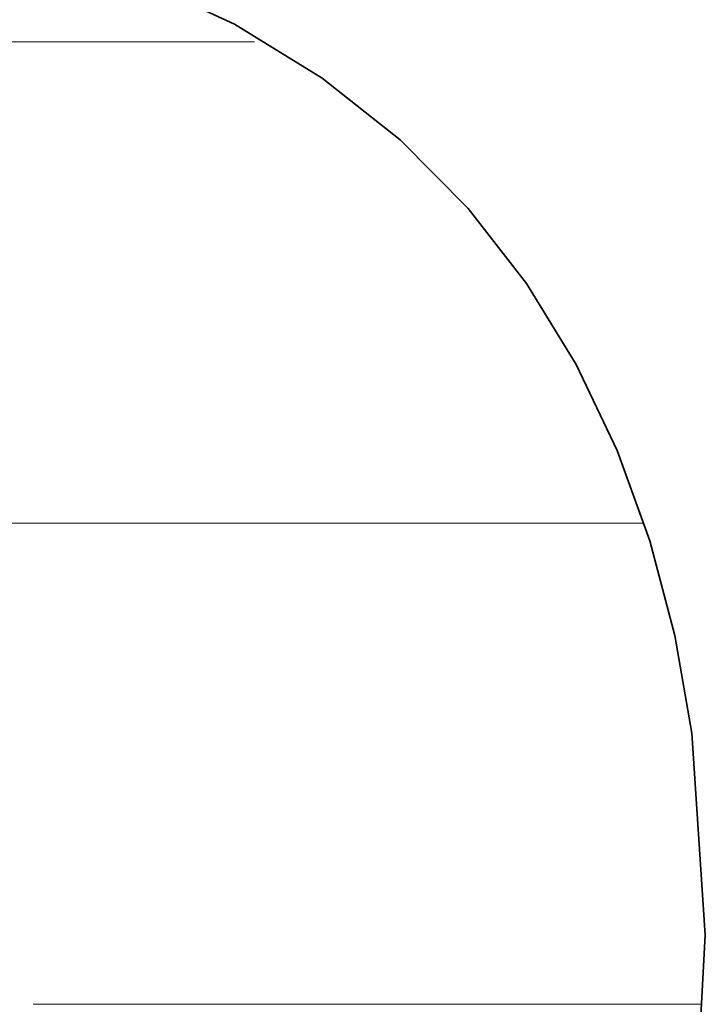
# Model space of a CAD drawing. Units: millimetres. Extents: x 0 to 8910, y 0 to 6300.
# Drawn here: x 6248 to 6255, y 205 to 215 of the extents above; entities that cross this region are included whole.
import ezdxf

# ---------------------------------------------------------------- set-up
doc = ezdxf.new("R2010")
doc.units = ezdxf.units.MM
doc.header["$MEASUREMENT"] = 0
doc.layers.add('(1) Shape lines', color=7, linetype='Continuous', lineweight=35)
doc.layers.add('(9) Sheet', color=7, linetype='Continuous', lineweight=35)

# ---------------------------------------------------------------- blocks, each defined once
blk = doc.blocks.new('HATCH_499_4b38d904-eada-4450-82c3-e0ca5d17f743')
at = {"layer": '(1) Shape lines', "color": 0, "lineweight": 9}
for p, q in [((6247.786, 215.25), (6247.167, 215.25)), ((6247.786, 210), (6247.244, 210))]:
    blk.add_line(p, q, dxfattribs=at)
blk = doc.blocks.new('HATCH_506_62145256-13c0-4f86-a0d6-f1728fbfc833')
at = {"layer": '(1) Shape lines', "color": 0, "lineweight": 9}
for p, q in [((6247.839, 215.25), (6247.786, 215.25)), ((6248.118, 210), (6247.786, 210)), ((6248.397, 204.75), (6247.786, 204.75))]:
    blk.add_line(p, q, dxfattribs=at)
blk = doc.blocks.new('HATCH_507_b6993c0a-b063-4422-b584-9fb93ca533bb')
at = {"layer": '(1) Shape lines', "color": 0, "lineweight": 9}
for p, q in [((6248.908, 215.25), (6247.839, 215.25)), ((6248.908, 210), (6248.118, 210)), ((6248.908, 204.75), (6248.397, 204.75))]:
    blk.add_line(p, q, dxfattribs=at)
blk = doc.blocks.new('HATCH_514_99046889-b89f-4d93-84a5-b73692c011a3')
at = {"layer": '(1) Shape lines', "color": 0, "lineweight": 9}
for p, q in [((6248.927, 215.25), (6248.908, 215.25)), ((6249.07, 210), (6248.908, 210)), ((6249.213, 204.75), (6248.908, 204.75))]:
    blk.add_line(p, q, dxfattribs=at)
blk = doc.blocks.new('HATCH_515_4b6adcc1-b916-448f-9342-5b51b5aa71bf')
at = {"layer": '(1) Shape lines', "color": 0, "lineweight": 9}
for p, q in [((6249.47, 215.25), (6248.927, 215.25)), ((6249.47, 210), (6249.07, 210)), ((6249.47, 204.75), (6249.213, 204.75))]:
    blk.add_line(p, q, dxfattribs=at)
blk = doc.blocks.new('HATCH_522_0c1d89d3-f422-48f7-a3c6-ac8bcf164809')
at = {"layer": '(1) Shape lines', "color": 0, "lineweight": 9}
for p, q in [((6249.48, 215.25), (6249.47, 215.25)), ((6249.608, 210), (6249.47, 210)), ((6249.736, 204.75), (6249.47, 204.75))]:
    blk.add_line(p, q, dxfattribs=at)
blk = doc.blocks.new('HATCH_523_4ff0f031-b280-47e3-9a1e-4653de6616bc')
at = {"layer": '(1) Shape lines', "color": 0, "lineweight": 9}
for p, q in [((6249.961, 215.25), (6249.48, 215.25)), ((6249.961, 210), (6249.608, 210)), ((6249.961, 204.75), (6249.736, 204.75))]:
    blk.add_line(p, q, dxfattribs=at)
blk = doc.blocks.new('HATCH_530_0c7b0d47-1054-45db-aa89-f3d4a0f98384')
at = {"layer": '(1) Shape lines', "color": 0, "lineweight": 9}
for p, q in [((6249.965, 215.25), (6249.961, 215.25)), ((6250.123, 210), (6249.961, 210)), ((6250.282, 204.75), (6249.961, 204.75))]:
    blk.add_line(p, q, dxfattribs=at)
blk = doc.blocks.new('HATCH_531_ed88d600-00d7-48a4-9556-046b29f3dc17')
at = {"layer": '(1) Shape lines', "color": 0, "lineweight": 9}
for p, q in [((6250.202, 215.25), (6249.965, 215.25)), ((6250.55, 210), (6250.123, 210)), ((6250.55, 204.75), (6250.282, 204.75))]:
    blk.add_line(p, q, dxfattribs=at)
blk = doc.blocks.new('HATCH_538_c2e991b3-43f4-4e95-b884-cb1b5d054652')
at = {"layer": '(1) Shape lines', "color": 0, "lineweight": 9}
for p, q in [((6250.564, 210), (6250.55, 210)), ((6250.579, 204.75), (6250.55, 204.75)), ((6250.594, 199.5), (6250.55, 199.5))]:
    blk.add_line(p, q, dxfattribs=at)
blk = doc.blocks.new('HATCH_539_11800479-1124-4000-862d-42811f65c49f')
at = {"layer": '(1) Shape lines', "color": 0, "lineweight": 9}
for p, q in [((6250.604, 210), (6250.564, 210)), ((6250.604, 204.75), (6250.579, 204.75)), ((6250.604, 199.5), (6250.594, 199.5))]:
    blk.add_line(p, q, dxfattribs=at)
blk = doc.blocks.new('HATCH_546_4d3d77a4-d23b-4e07-a2a1-7ea550df61c8')
at = {"layer": '(1) Shape lines', "color": 0, "lineweight": 9}
for p, q in [((6250.694, 210), (6250.604, 210)), ((6250.787, 204.75), (6250.604, 204.75)), ((6250.88, 199.5), (6250.604, 199.5))]:
    blk.add_line(p, q, dxfattribs=at)
blk = doc.blocks.new('HATCH_547_1bfacaf4-2664-4b5a-8fa3-fd55cbc9f670')
at = {"layer": '(1) Shape lines', "color": 0, "lineweight": 9}
for p, q in [((6250.941, 210), (6250.694, 210)), ((6250.941, 204.75), (6250.787, 204.75)), ((6250.941, 199.5), (6250.88, 199.5))]:
    blk.add_line(p, q, dxfattribs=at)
blk = doc.blocks.new('HATCH_554_5d1ad97d-8d03-4295-a603-80171ff988b8')
at = {"layer": '(1) Shape lines', "color": 0, "lineweight": 9}
for p, q in [((6250.942, 210), (6250.941, 210)), ((6250.942, 204.75), (6250.941, 204.75)), ((6250.943, 199.5), (6250.941, 199.5))]:
    blk.add_line(p, q, dxfattribs=at)
blk = doc.blocks.new('HATCH_555_d6699b66-c405-491a-a546-404189077d6e')
at = {"layer": '(1) Shape lines', "color": 0, "lineweight": 9}
for p, q in [((6250.944, 210), (6250.942, 210)), ((6250.944, 204.75), (6250.942, 204.75)), ((6250.944, 199.5), (6250.943, 199.5))]:
    blk.add_line(p, q, dxfattribs=at)
blk = doc.blocks.new('HATCH_562_127098f7-c43c-4d04-b827-983e20a00c5d')
at = {"layer": '(1) Shape lines', "color": 0, "lineweight": 9}
for p, q in [((6251.007, 210), (6250.944, 210)), ((6251.075, 204.75), (6250.944, 204.75)), ((6251.144, 199.5), (6250.944, 199.5))]:
    blk.add_line(p, q, dxfattribs=at)
blk = doc.blocks.new('HATCH_563_4027cbe9-89e8-4805-b9cf-444490836958')
at = {"layer": '(1) Shape lines', "color": 0, "lineweight": 9}
for p, q in [((6251.186, 210), (6251.007, 210)), ((6251.186, 204.75), (6251.075, 204.75)), ((6251.186, 199.5), (6251.144, 199.5))]:
    blk.add_line(p, q, dxfattribs=at)
blk = doc.blocks.new('HATCH_570_2f56667f-9cc5-4d2d-b88e-b1676ad22216')
at = {"layer": '(1) Shape lines', "color": 0, "lineweight": 9}
for p, q in [((6251.221, 210), (6251.186, 210)), ((6251.26, 204.75), (6251.186, 204.75)), ((6251.3, 199.5), (6251.186, 199.5))]:
    blk.add_line(p, q, dxfattribs=at)
blk = doc.blocks.new('HATCH_571_b0271dc8-2d3b-4d58-8c76-544b378d29ed')
at = {"layer": '(1) Shape lines', "color": 0, "lineweight": 9}
for p, q in [((6251.323, 210), (6251.221, 210)), ((6251.323, 204.75), (6251.26, 204.75)), ((6251.323, 199.5), (6251.3, 199.5))]:
    blk.add_line(p, q, dxfattribs=at)
blk = doc.blocks.new('HATCH_578_912c0d1f-c747-4d2b-b833-84ca51f7eada')
at = {"layer": '(1) Shape lines', "color": 0, "lineweight": 9}
for p, q in [((6251.4, 210), (6251.323, 210)), ((6251.489, 204.75), (6251.323, 204.75)), ((6251.577, 199.5), (6251.323, 199.5))]:
    blk.add_line(p, q, dxfattribs=at)
blk = doc.blocks.new('HATCH_579_3ac2132b-4c8c-4476-8a19-2c5e7b2c425d')
at = {"layer": '(1) Shape lines', "color": 0, "lineweight": 9}
for p, q in [((6251.627, 210), (6251.4, 210)), ((6251.627, 204.75), (6251.489, 204.75)), ((6251.627, 199.5), (6251.577, 199.5))]:
    blk.add_line(p, q, dxfattribs=at)
blk = doc.blocks.new('HATCH_586_23052caf-5d2e-40e6-b573-c61f84d704b0')
at = {"layer": '(1) Shape lines', "color": 0, "lineweight": 9}
for p, q in [((6251.769, 210), (6251.627, 210)), ((6251.944, 204.75), (6251.627, 204.75)), ((6252.12, 199.5), (6251.627, 199.5))]:
    blk.add_line(p, q, dxfattribs=at)
blk = doc.blocks.new('HATCH_587_96a5c4f3-fa21-4ab2-9d56-92c938008298')
at = {"layer": '(1) Shape lines', "color": 0, "lineweight": 9}
for p, q in [((6252.202, 210), (6251.769, 210)), ((6252.202, 204.75), (6251.944, 204.75)), ((6252.202, 199.5), (6252.12, 199.5))]:
    blk.add_line(p, q, dxfattribs=at)
blk = doc.blocks.new('HATCH_594_dd6734e8-87f9-47b3-9367-f913152c52a3')
at = {"layer": '(1) Shape lines', "color": 0, "lineweight": 9}
for p, q in [((6252.278, 210), (6252.202, 210)), ((6252.384, 204.75), (6252.202, 204.75)), ((6252.49, 199.5), (6252.202, 199.5))]:
    blk.add_line(p, q, dxfattribs=at)
blk = doc.blocks.new('HATCH_595_c654915f-95c8-4783-b1cf-c54dd893d557')
at = {"layer": '(1) Shape lines', "color": 0, "lineweight": 9}
for p, q in [((6252.532, 210), (6252.278, 210)), ((6252.532, 204.75), (6252.384, 204.75)), ((6252.532, 199.5), (6252.49, 199.5))]:
    blk.add_line(p, q, dxfattribs=at)
blk = doc.blocks.new('HATCH_602_9802d297-a974-420c-afc3-6352b5f73020')
at = {"layer": '(1) Shape lines', "color": 0, "lineweight": 9}
for p, q in [((6252.602, 210), (6252.532, 210)), ((6252.71, 204.75), (6252.532, 204.75)), ((6252.817, 199.5), (6252.532, 199.5))]:
    blk.add_line(p, q, dxfattribs=at)
blk = doc.blocks.new('HATCH_603_f1c3130d-b646-4817-a5aa-0b2f96a2ae2e')
at = {"layer": '(1) Shape lines', "color": 0, "lineweight": 9}
for p, q in [((6252.853, 210), (6252.602, 210)), ((6252.853, 204.75), (6252.71, 204.75)), ((6252.853, 199.5), (6252.817, 199.5))]:
    blk.add_line(p, q, dxfattribs=at)
blk = doc.blocks.new('HATCH_610_1dd0907c-2d7d-4e4c-816d-d0040f1c6d4f')
at = {"layer": '(1) Shape lines', "color": 0, "lineweight": 9}
for p, q in [((6252.931, 210), (6252.853, 210)), ((6253.07, 204.75), (6252.853, 204.75)), ((6253.208, 199.5), (6252.853, 199.5))]:
    blk.add_line(p, q, dxfattribs=at)
blk = doc.blocks.new('HATCH_611_f9e40a52-f194-4110-a7f6-173ec7185c38')
at = {"layer": '(1) Shape lines', "color": 0, "lineweight": 9}
for p, q in [((6253.242, 210), (6252.931, 210)), ((6253.242, 204.75), (6253.07, 204.75)), ((6253.242, 199.5), (6253.208, 199.5))]:
    blk.add_line(p, q, dxfattribs=at)
blk = doc.blocks.new('HATCH_618_b1f6977b-7f5c-43e2-b557-bc7fb61d3147')
at = {"layer": '(1) Shape lines', "color": 0, "lineweight": 9}
for p, q in [((6253.326, 210), (6253.242, 210)), ((6253.509, 204.75), (6253.242, 204.75)), ((6253.692, 199.5), (6253.242, 199.5))]:
    blk.add_line(p, q, dxfattribs=at)
blk = doc.blocks.new('HATCH_619_26a4bc6d-a3d9-4caa-8e85-963acfa741a1')
at = {"layer": '(1) Shape lines', "color": 0, "lineweight": 9}
for p, q in [((6253.708, 210), (6253.326, 210)), ((6253.708, 204.75), (6253.509, 204.75)), ((6253.708, 199.5), (6253.692, 199.5))]:
    blk.add_line(p, q, dxfattribs=at)
blk = doc.blocks.new('HATCH_626_8450b046-ca36-40ec-98bc-9376270bcebd')
at = {"layer": '(1) Shape lines', "color": 0, "lineweight": 9}
for p, q in [((6253.709, 210), (6253.708, 210)), ((6253.711, 204.75), (6253.708, 204.75)), ((6253.713, 199.5), (6253.708, 199.5))]:
    blk.add_line(p, q, dxfattribs=at)
blk = doc.blocks.new('HATCH_627_b6d7a1a8-7a3e-499a-99c9-7aa07266465b')
at = {"layer": '(1) Shape lines', "color": 0, "lineweight": 9}
for p, q in [((6253.714, 210), (6253.709, 210)), ((6253.714, 204.75), (6253.711, 204.75)), ((6253.714, 199.5), (6253.713, 199.5))]:
    blk.add_line(p, q, dxfattribs=at)
blk = doc.blocks.new('HATCH_634_ac19e792-424b-4a12-875d-96b56cd8eefc')
at = {"layer": '(1) Shape lines', "color": 0, "lineweight": 9}
for p, q in [((6253.763, 210), (6253.714, 210)), ((6253.913, 204.75), (6253.714, 204.75)), ((6253.977, 199.5), (6253.714, 199.5))]:
    blk.add_line(p, q, dxfattribs=at)
blk = doc.blocks.new('HATCH_635_3021b1be-e733-4ae7-801f-a64e66822d46')
at = {"layer": '(1) Shape lines', "color": 0, "lineweight": 9}
for p, q in [((6254.058, 210), (6253.763, 210)), ((6254.058, 204.75), (6253.913, 204.75))]:
    blk.add_line(p, q, dxfattribs=at)
blk = doc.blocks.new('HATCH_642_ff379585-eee8-463f-8a58-c438fc8e253a')
at = {"layer": '(1) Shape lines', "color": 0, "lineweight": 9}
for p, q in [((6254.075, 210), (6254.058, 210)), ((6254.176, 204.75), (6254.058, 204.75))]:
    blk.add_line(p, q, dxfattribs=at)
blk = doc.blocks.new('HATCH_643_2b23cdcd-1b10-4d87-abc8-c67dbe17d93f')
at = {"layer": '(1) Shape lines', "color": 0, "lineweight": 9}
for p, q in [((6254.263, 210), (6254.075, 210)), ((6254.263, 204.75), (6254.176, 204.75))]:
    blk.add_line(p, q, dxfattribs=at)
blk = doc.blocks.new('HATCH_650_8e2f98e6-0e2b-4081-a056-8c7938f78265')
at = {"layer": '(1) Shape lines', "color": 0, "lineweight": 9}
for p, q in [((6254.274, 210), (6254.263, 210)), ((6254.415, 204.75), (6254.263, 204.75))]:
    blk.add_line(p, q, dxfattribs=at)
blk = doc.blocks.new('HATCH_651_f7f223f1-85e2-40b0-8f37-3d7ec58baca5')
at = {"layer": '(1) Shape lines', "color": 0, "lineweight": 9}
for p, q in [((6254.436, 210), (6254.274, 210)), ((6254.518, 204.75), (6254.415, 204.75))]:
    blk.add_line(p, q, dxfattribs=at)
blk = doc.blocks.new('HATCH_658_05de407b-0ece-44cd-a67b-1acba83ac126')
at = {"layer": '(1) Shape lines', "color": 0, "lineweight": 9}
blk.add_line((6254.557, 204.75), (6254.518, 204.75), dxfattribs=at)
blk = doc.blocks.new('HATCH_659_7c1fd804-246d-44a5-a2e7-dc7b47982e49')
at = {"layer": '(1) Shape lines', "color": 0, "lineweight": 9}
blk.add_line((6254.586, 204.75), (6254.557, 204.75), dxfattribs=at)
blk = doc.blocks.new('HATCH_666_25d3cf38-7ae6-4c4c-8e82-82d1cf6542e8')
at = {"layer": '(1) Shape lines', "color": 0, "lineweight": 9}
blk.add_line((6254.621, 204.75), (6254.586, 204.75), dxfattribs=at)
blk = doc.blocks.new('HATCH_667_7207cfbc-5b4f-49e9-bb07-f33e72d1ebf2')
at = {"layer": '(1) Shape lines', "color": 0, "lineweight": 9}
blk.add_line((6254.646, 204.75), (6254.621, 204.75), dxfattribs=at)
blk = doc.blocks.new('HATCH_674_e609588d-5a1f-465b-a9a7-97b56d10cae2')
at = {"layer": '(1) Shape lines', "color": 0, "lineweight": 9}
blk.add_line((6254.754, 204.75), (6254.646, 204.75), dxfattribs=at)
blk = doc.blocks.new('HATCH_675_e9c9aba3-e914-454e-bb4c-488e6a7cf745')
at = {"layer": '(1) Shape lines', "color": 0, "lineweight": 9}
blk.add_line((6254.815, 204.75), (6254.754, 204.75), dxfattribs=at)
blk = doc.blocks.new('HATCH_682_dc1d0d54-27f3-4e00-932f-1aebc61ed1ca')
at = {"layer": '(1) Shape lines', "color": 0, "lineweight": 9}
blk.add_line((6254.927, 204.75), (6254.815, 204.75), dxfattribs=at)
blk = doc.blocks.new('HATCH_683_fbe5a4b4-1606-426f-b9f9-f69dfcb97b25')
at = {"layer": '(1) Shape lines', "color": 0, "lineweight": 9}
blk.add_line((6254.976, 204.75), (6254.927, 204.75), dxfattribs=at)
blk = doc.blocks.new('HATCH_690_f2a0c062-83a6-4396-ad27-c523837f8aab')
at = {"layer": '(1) Shape lines', "color": 0, "lineweight": 9}
blk.add_line((6254.986, 204.75), (6254.976, 204.75), dxfattribs=at)
blk = doc.blocks.new('HATCH_691_63e47526-243a-46fc-ad2d-1f1632859447')
at = {"layer": '(1) Shape lines', "color": 0, "lineweight": 9}
blk.add_line((6254.992, 204.75), (6254.986, 204.75), dxfattribs=at)
blk = doc.blocks.new('HATCH_698_63bd9c70-3ad7-4b87-a4fa-0f9172b30d62')
at = {"layer": '(1) Shape lines', "color": 0, "lineweight": 9}
blk.add_line((6254.999, 204.75), (6254.992, 204.75), dxfattribs=at)
blk = doc.blocks.new('HATCH_699_119b23ea-e5db-483c-94dc-1ffe9d985f86')
at = {"layer": '(1) Shape lines', "color": 0, "lineweight": 9}
blk.add_line((6255.002, 204.75), (6254.999, 204.75), dxfattribs=at)
blk = doc.blocks.new('HATCH_706_c34074af-1b7b-4391-8e3a-bec2a4776a19')
at = {"layer": '(1) Shape lines', "color": 0, "lineweight": 9}
blk.add_line((6255.082, 204.75), (6255.002, 204.75), dxfattribs=at)
blk = doc.blocks.new('GROUP_0_e5350964-f515-42e8-8f76-bec46f139ea2')
at = {"layer": '(9) Sheet', "color": 7, "linetype": 'Continuous', "lineweight": 35, "ltscale": 15}
blk.add_lwpolyline([(6251.627, 193.48), (6250.853, 193.901), (6249.961, 194.252), (6248.942, 194.534), (6247.786, 194.742), (6249.47, 195.311), (6250.944, 196.07), (6252.202, 197.033), (6253.242, 198.218), (6254.058, 199.642), (6254.646, 201.319), (6255.002, 203.268), (6255.122, 205.504), (6254.976, 207.71), (6254.788, 208.775), (6254.518, 209.805), (6254.161, 210.793), (6253.714, 211.732), (6253.172, 212.614), (6252.532, 213.434), (6251.79, 214.183), (6250.941, 214.856), (6249.982, 215.444), (6248.908, 215.941)], dxfattribs=at)
at = {"layer": '(1) Shape lines', "color": 154, "linetype": 'ByBlock'}
for name in ['HATCH_499_4b38d904-eada-4450-82c3-e0ca5d17f743', 'HATCH_506_62145256-13c0-4f86-a0d6-f1728fbfc833', 'HATCH_507_b6993c0a-b063-4422-b584-9fb93ca533bb', 'HATCH_514_99046889-b89f-4d93-84a5-b73692c011a3', 'HATCH_515_4b6adcc1-b916-448f-9342-5b51b5aa71bf', 'HATCH_522_0c1d89d3-f422-48f7-a3c6-ac8bcf164809', 'HATCH_523_4ff0f031-b280-47e3-9a1e-4653de6616bc', 'HATCH_530_0c7b0d47-1054-45db-aa89-f3d4a0f98384', 'HATCH_531_ed88d600-00d7-48a4-9556-046b29f3dc17', 'HATCH_538_c2e991b3-43f4-4e95-b884-cb1b5d054652', 'HATCH_539_11800479-1124-4000-862d-42811f65c49f', 'HATCH_546_4d3d77a4-d23b-4e07-a2a1-7ea550df61c8', 'HATCH_547_1bfacaf4-2664-4b5a-8fa3-fd55cbc9f670', 'HATCH_554_5d1ad97d-8d03-4295-a603-80171ff988b8', 'HATCH_555_d6699b66-c405-491a-a546-404189077d6e', 'HATCH_562_127098f7-c43c-4d04-b827-983e20a00c5d', 'HATCH_563_4027cbe9-89e8-4805-b9cf-444490836958', 'HATCH_570_2f56667f-9cc5-4d2d-b88e-b1676ad22216', 'HATCH_571_b0271dc8-2d3b-4d58-8c76-544b378d29ed', 'HATCH_578_912c0d1f-c747-4d2b-b833-84ca51f7eada', 'HATCH_579_3ac2132b-4c8c-4476-8a19-2c5e7b2c425d', 'HATCH_586_23052caf-5d2e-40e6-b573-c61f84d704b0', 'HATCH_587_96a5c4f3-fa21-4ab2-9d56-92c938008298', 'HATCH_594_dd6734e8-87f9-47b3-9367-f913152c52a3', 'HATCH_595_c654915f-95c8-4783-b1cf-c54dd893d557', 'HATCH_602_9802d297-a974-420c-afc3-6352b5f73020', 'HATCH_603_f1c3130d-b646-4817-a5aa-0b2f96a2ae2e', 'HATCH_610_1dd0907c-2d7d-4e4c-816d-d0040f1c6d4f', 'HATCH_611_f9e40a52-f194-4110-a7f6-173ec7185c38', 'HATCH_618_b1f6977b-7f5c-43e2-b557-bc7fb61d3147', 'HATCH_619_26a4bc6d-a3d9-4caa-8e85-963acfa741a1', 'HATCH_626_8450b046-ca36-40ec-98bc-9376270bcebd', 'HATCH_627_b6d7a1a8-7a3e-499a-99c9-7aa07266465b', 'HATCH_634_ac19e792-424b-4a12-875d-96b56cd8eefc', 'HATCH_635_3021b1be-e733-4ae7-801f-a64e66822d46', 'HATCH_642_ff379585-eee8-463f-8a58-c438fc8e253a', 'HATCH_643_2b23cdcd-1b10-4d87-abc8-c67dbe17d93f', 'HATCH_650_8e2f98e6-0e2b-4081-a056-8c7938f78265', 'HATCH_651_f7f223f1-85e2-40b0-8f37-3d7ec58baca5', 'HATCH_658_05de407b-0ece-44cd-a67b-1acba83ac126', 'HATCH_659_7c1fd804-246d-44a5-a2e7-dc7b47982e49', 'HATCH_666_25d3cf38-7ae6-4c4c-8e82-82d1cf6542e8', 'HATCH_667_7207cfbc-5b4f-49e9-bb07-f33e72d1ebf2', 'HATCH_674_e609588d-5a1f-465b-a9a7-97b56d10cae2', 'HATCH_675_e9c9aba3-e914-454e-bb4c-488e6a7cf745', 'HATCH_682_dc1d0d54-27f3-4e00-932f-1aebc61ed1ca', 'HATCH_683_fbe5a4b4-1606-426f-b9f9-f69dfcb97b25', 'HATCH_690_f2a0c062-83a6-4396-ad27-c523837f8aab', 'HATCH_691_63e47526-243a-46fc-ad2d-1f1632859447', 'HATCH_698_63bd9c70-3ad7-4b87-a4fa-0f9172b30d62', 'HATCH_699_119b23ea-e5db-483c-94dc-1ffe9d985f86', 'HATCH_706_c34074af-1b7b-4391-8e3a-bec2a4776a19']:
    blk.add_blockref(name, (0, 0), dxfattribs=at)

msp = doc.modelspace()

# ---------------------------------------------------------------- block references
at = {"color": 7, "linetype": 'ByBlock'}
msp.add_blockref('GROUP_0_e5350964-f515-42e8-8f76-bec46f139ea2', (0, 0), dxfattribs=at)

doc.saveas('drawing.dxf')
